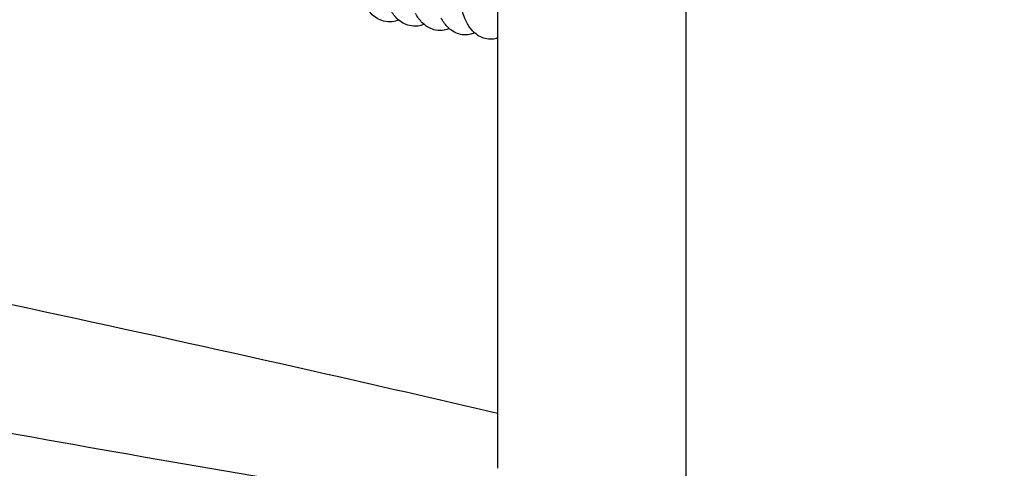
# Model space of a CAD drawing. Units: millimetres. Extents: x 81 to 1435, y 50 to 1838.
# Drawn here: x 399 to 600, y 765 to 857 of the extents above; entities that cross this region are included whole.
import ezdxf

# ---------------------------------------------------------------- set-up
doc = ezdxf.new("R2010")
doc.units = ezdxf.units.MM
doc.header["$LTSCALE"] = 5
doc.layers.add('Visible (ISO)', color=7, linetype='Continuous', lineweight=25)

msp = doc.modelspace()

# ---------------------------------------------------------------- linework, layer by layer
at = {"layer": 'Visible (ISO)'}
for p, q in [((535.45, 908.43), (535.45, 514.56)), ((496.97, 861.91), (496.97, 764.87))]:
    msp.add_line(p, q, dxfattribs=at)
for points, knots in [([(666.97, 855.71), (663.99, 856.19), (661, 856.68), (648.06, 858.79), (638.11, 860.44), (598.32, 867.15), (568.51, 872.43), (537.65, 878.15), (536.55, 878.36), (535.45, 878.56)], [0.495433, 0.495433, 0.495433, 0.495433, 1.523159, 1.523159, 4.950275, 4.950275, 15.231851, 15.231851, 15.611809, 15.611809, 15.611809, 15.611809]), ([(490.67, 855.94), (490.12, 857), (489.72, 858.27), (489.21, 860.96), (489.09, 862.42), (489.09, 863.93)], [0, 0, 0, 0, 0.4964532, 0.4964532, 0.9730205, 0.9730205, 0.9730205, 0.9730205]), ([(476.73, 856.49), (476.34, 856.32), (475.91, 856.19), (474.86, 856.05), (474.23, 856.1), (473.18, 856.39), (472.75, 856.58), (471.87, 857.1), (471.43, 857.45), (470.54, 858.39), (470.11, 859.02), (469.75, 859.71)], [6.069368, 6.069368, 6.069368, 6.069368, 6.24031, 6.24031, 6.457442, 6.457442, 6.644338, 6.644338, 6.885673, 6.885673, 7.212322, 7.212322, 7.212322, 7.212322]), ([(481.9, 855.62), (481.53, 855.44), (481.1, 855.3), (480.1, 855.16), (479.5, 855.2), (478.48, 855.45), (478.06, 855.63), (477.19, 856.11), (476.76, 856.44), (475.82, 857.37), (475.36, 858.03), (474.98, 858.77)], [5.569241, 5.569241, 5.569241, 5.569241, 5.732984, 5.732984, 5.936701, 5.936701, 6.117625, 6.117625, 6.346832, 6.346832, 6.693917, 6.693917, 6.693917, 6.693917]), ([(487.07, 854.74), (486.76, 854.59), (486.42, 854.47), (485.5, 854.28), (484.87, 854.29), (483.84, 854.51), (483.43, 854.67), (482.59, 855.08), (482.17, 855.37), (481.22, 856.23), (480.74, 856.87), (480.3, 857.66), (480.25, 857.74), (480.21, 857.83)], [5.238435, 5.238435, 5.238435, 5.238435, 5.370314, 5.370314, 5.578028, 5.578028, 5.749045, 5.749045, 5.960479, 5.960479, 6.303984, 6.303984, 6.34271, 6.34271, 6.34271, 6.34271]), ([(492.24, 853.86), (492.22, 853.85), (492.2, 853.84), (491.89, 853.69), (491.57, 853.58), (490.76, 853.41), (490.23, 853.4), (489.27, 853.55), (488.84, 853.69), (488.03, 854.05), (487.63, 854.29), (486.69, 855.03), (486.21, 855.6), (485.68, 856.45), (485.55, 856.66), (485.44, 856.88)], [4.506191, 4.506191, 4.506191, 4.506191, 4.515237, 4.515237, 4.635915, 4.635915, 4.811064, 4.811064, 4.978909, 4.978909, 5.168259, 5.168259, 5.489735, 5.489735, 5.593415, 5.593415, 5.593415, 5.593415]), ([(496.97, 852.8), (496.81, 852.74), (496.65, 852.69), (496.03, 852.54), (495.54, 852.52), (494.62, 852.63), (494.19, 852.75), (493.41, 853.06), (493.04, 853.27), (492.11, 853.92), (491.62, 854.44), (491.02, 855.31), (490.84, 855.62), (490.67, 855.94)], [4.389587, 4.389587, 4.389587, 4.389587, 4.450158, 4.450158, 4.612087, 4.612087, 4.772549, 4.772549, 4.944601, 4.944601, 5.248376, 5.248376, 5.398654, 5.398654, 5.398654, 5.398654]), ([(118.76, 850.64), (122.15, 850.1), (125.54, 849.55), (139.09, 847.34), (149.25, 845.65), (189.88, 838.79), (220.32, 833.39), (320.58, 814.73), (390.23, 800.39), (472.03, 781.91), (484.51, 779.04), (496.97, 776.14)], [0.388838, 0.388838, 0.388838, 0.388838, 1.555351, 1.555351, 5.054899, 5.054899, 15.553787, 15.553787, 39.695979, 39.695979, 44.044864, 44.044864, 44.044864, 44.044864]), ([(496.97, 755), (493.99, 755.48), (491, 755.97), (478.06, 758.08), (468.11, 759.73), (428.32, 766.44), (398.51, 771.72), (298.87, 790.21), (229.22, 804.51), (144.82, 823.54), (129.76, 827), (114.73, 830.52)], [0.495433, 0.495433, 0.495433, 0.495433, 1.523159, 1.523159, 4.950275, 4.950275, 15.231851, 15.231851, 39.374031, 39.374031, 44.622011, 44.622011, 44.622011, 44.622011])]:
    msp.add_open_spline(points, degree=3, knots=knots, dxfattribs=at)

doc.saveas('drawing.dxf')
